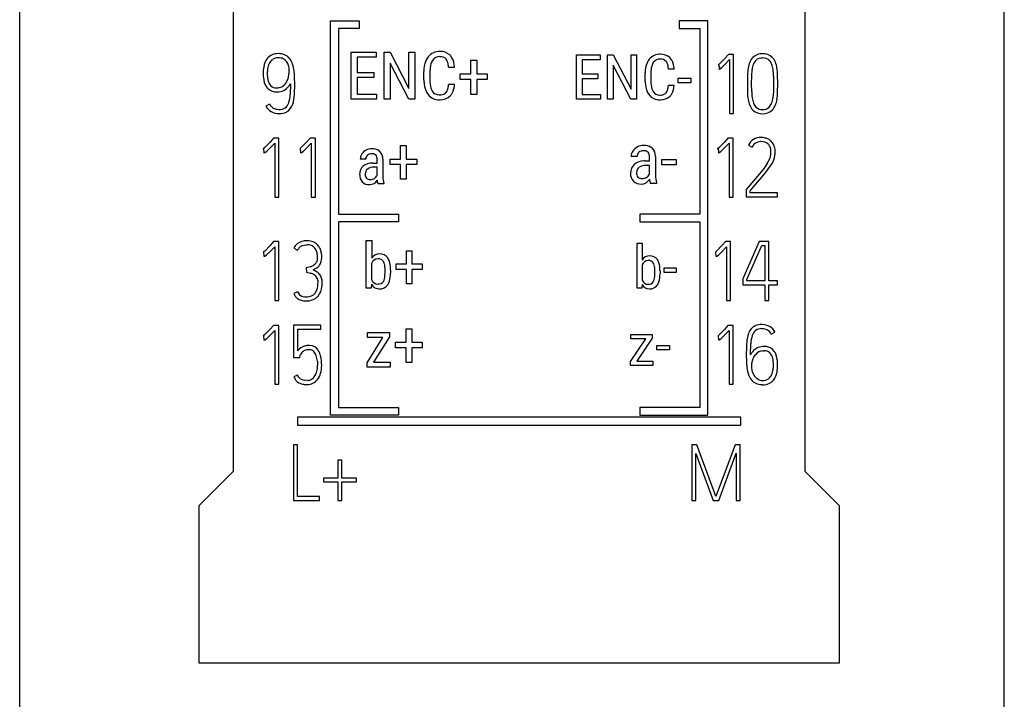
# Model space of a CAD drawing. Extents: x 0.2 to 20.2, y -0.2 to 73.
# Drawn here: x 0.2 to 20.2, y 25.7 to 39.5 of the extents above; entities that cross this region are included whole.
import ezdxf

# ---------------------------------------------------------------- set-up
doc = ezdxf.new("R2010")
doc.units = 0
doc.layers.add('DEFAULT_255_2_778', color=255, linetype='CONTINUOUS')

msp = doc.modelspace()

# ---------------------------------------------------------------- linework, layer by layer
at = {"layer": 'DEFAULT_255_2_778'}
for p, q in [((0.186, 1.773), (0.186, 71.073)), ((20.187, 1.773), (20.187, 71.073)), ((4.532, 30.323), (4.532, 55.023)), ((16.132, 55.023), (16.132, 30.323)), ((6.502, 31.458), (6.502, 39.468)), ((6.502, 39.468), (7.082, 39.468)), ((7.082, 39.468), (7.082, 39.308)), ((14.162, 39.468), (13.582, 39.468)), ((13.582, 39.468), (13.582, 39.308)), ((14.162, 31.458), (14.162, 39.468)), ((7.082, 39.308), (6.662, 39.308)), ((6.662, 39.308), (6.662, 35.543)), ((13.582, 39.308), (14.002, 39.308)), ((14.002, 39.308), (14.002, 35.543)), ((6.921, 37.873), (6.921, 38.828)), ((6.921, 38.828), (7.428, 38.828)), ((7.428, 38.828), (7.428, 38.725)), ((7.588, 37.873), (7.588, 38.828)), ((7.588, 38.828), (7.709, 38.828)), ((7.709, 38.828), (8.092, 38.089)), ((8.092, 38.089), (8.092, 38.828)), ((8.092, 38.828), (8.212, 38.828)), ((8.212, 38.828), (8.212, 37.873)), ((8.212, 38.828), (8.212, 38.828)), ((7.428, 38.725), (7.041, 38.725)), ((7.041, 38.725), (7.041, 38.418)), ((8.091, 37.873), (7.709, 38.609)), ((7.709, 38.609), (7.709, 37.873)), ((9.352, 38.386), (9.352, 38.664)), ((9.352, 38.664), (9.469, 38.664)), ((9.469, 38.664), (9.469, 38.386)), ((9.469, 38.664), (9.469, 38.664)), ((11.499, 37.873), (11.499, 38.774)), ((11.499, 38.774), (11.977, 38.774)), ((11.977, 38.676), (11.612, 38.676)), ((11.612, 38.676), (11.612, 38.386)), ((11.977, 38.774), (11.977, 38.676)), ((12.129, 37.873), (12.129, 38.774)), ((12.129, 38.774), (12.242, 38.774)), ((12.242, 38.774), (12.605, 38.076)), ((12.605, 38.076), (12.605, 38.774)), ((12.605, 38.774), (12.717, 38.774)), ((12.717, 38.774), (12.717, 37.873)), ((12.717, 38.774), (12.717, 38.774)), ((14.51, 38.701), (14.402, 38.591)), ((14.501, 38.569), (14.605, 38.678)), ((14.584, 38.782), (14.51, 38.701)), ((14.688, 38.782), (14.584, 38.782)), ((14.605, 38.678), (14.605, 37.586)), ((14.688, 37.586), (14.688, 38.782)), ((15.14, 38.662), (15.14, 38.662)), ((7.041, 38.418), (7.379, 38.418)), ((7.379, 38.418), (7.379, 38.315)), ((7.379, 38.418), (7.379, 38.418)), ((8.398, 38.265), (8.398, 38.439)), ((8.519, 38.437), (8.519, 38.262)), ((9.018, 38.521), (8.897, 38.521)), ((12.603, 37.873), (12.242, 38.567)), ((12.242, 38.567), (12.242, 37.873)), ((12.893, 38.243), (12.893, 38.406)), ((13.008, 38.405), (13.008, 38.239)), ((13.479, 38.484), (13.364, 38.484)), ((14.402, 38.591), (14.372, 38.567)), ((14.372, 38.567), (14.382, 38.57)), ((14.382, 38.57), (14.405, 38.489)), ((14.388, 38.485), (14.405, 38.489)), ((14.405, 38.489), (14.439, 38.511)), ((14.439, 38.511), (14.501, 38.569)), ((15.055, 38.345), (15.065, 38.475)), ((5.216, 38.397), (5.216, 38.397)), ((5.772, 38.189), (5.771, 38.318)), ((7.379, 38.315), (7.041, 38.315)), ((7.041, 38.315), (7.041, 37.976)), ((9.135, 38.271), (9.135, 38.386)), ((9.135, 38.386), (9.352, 38.386)), ((9.352, 38.271), (9.135, 38.271)), ((9.352, 37.969), (9.352, 38.271)), ((9.469, 38.386), (9.685, 38.386)), ((9.685, 38.271), (9.469, 38.271)), ((9.469, 38.271), (9.469, 37.969)), ((9.685, 38.386), (9.685, 38.271)), ((11.612, 38.386), (11.931, 38.386)), ((11.931, 38.289), (11.612, 38.289)), ((11.612, 38.289), (11.612, 37.97)), ((11.931, 38.386), (11.931, 38.289)), ((11.931, 38.386), (11.931, 38.386)), ((13.564, 38.209), (13.564, 38.302)), ((13.564, 38.302), (13.82, 38.302)), ((13.82, 38.209), (13.564, 38.209)), ((13.82, 38.302), (13.82, 38.209)), ((13.82, 38.302), (13.82, 38.302)), ((14.97, 38.36), (14.968, 38.178)), ((15.054, 38.196), (15.055, 38.345)), ((15.498, 38.345), (15.499, 38.177)), ((15.583, 38.196), (15.581, 38.36)), ((5.643, 38.126), (5.666, 38.155)), ((5.666, 38.155), (5.686, 38.189)), ((5.686, 38.189), (5.68, 37.965)), ((5.767, 37.967), (5.772, 38.189)), ((8.897, 38.176), (9.019, 38.176)), ((8.897, 38.176), (8.897, 38.176)), ((13.364, 38.159), (13.479, 38.159)), ((13.364, 38.158), (13.364, 38.159)), ((14.968, 38.178), (14.97, 38.015)), ((15.055, 38.031), (15.054, 38.196)), ((15.498, 38.031), (15.488, 37.901)), ((15.499, 38.177), (15.498, 38.031)), ((15.581, 38.014), (15.583, 38.196)), ((7.434, 37.873), (6.921, 37.873)), ((7.041, 37.976), (7.434, 37.976)), ((7.434, 37.976), (7.434, 37.873)), ((7.709, 37.873), (7.588, 37.873)), ((8.212, 37.873), (8.091, 37.873)), ((9.469, 37.969), (9.352, 37.969)), ((11.984, 37.873), (11.499, 37.873)), ((11.612, 37.97), (11.984, 37.97)), ((11.984, 37.97), (11.984, 37.873)), ((12.242, 37.873), (12.129, 37.873)), ((12.717, 37.873), (12.603, 37.873)), ((5.261, 37.775), (5.186, 37.735)), ((15.534, 37.75), (15.534, 37.75)), ((14.605, 37.586), (14.688, 37.586)), ((5.271, 37.001), (5.163, 36.891)), ((5.344, 37.082), (5.271, 37.001)), ((5.449, 37.082), (5.344, 37.082)), ((5.449, 35.887), (5.449, 37.082)), ((6.014, 37.001), (5.906, 36.891)), ((6.087, 37.082), (6.014, 37.001)), ((6.192, 37.082), (6.087, 37.082)), ((6.192, 35.887), (6.192, 37.082)), ((14.5, 37.001), (14.392, 36.891)), ((14.573, 37.082), (14.5, 37.001)), ((14.678, 37.082), (14.573, 37.082)), ((14.678, 35.887), (14.678, 37.082)), ((15.48, 36.989), (15.447, 37.026)), ((5.163, 36.891), (5.133, 36.867)), ((5.133, 36.867), (5.142, 36.87)), ((5.142, 36.87), (5.148, 36.786)), ((5.165, 36.789), (5.199, 36.811)), ((5.199, 36.811), (5.262, 36.87)), ((5.262, 36.87), (5.366, 36.979)), ((5.366, 36.979), (5.366, 35.887)), ((5.906, 36.891), (5.876, 36.867)), ((5.876, 36.867), (5.886, 36.871)), ((5.886, 36.871), (5.891, 36.786)), ((5.909, 36.789), (5.943, 36.812)), ((5.943, 36.812), (6.005, 36.87)), ((6.005, 36.87), (6.109, 36.979)), ((6.109, 36.979), (6.109, 35.887)), ((7.924, 36.659), (7.924, 36.934)), ((7.924, 36.934), (8.039, 36.934)), ((8.039, 36.934), (8.039, 36.659)), ((8.039, 36.934), (8.039, 36.934)), ((14.392, 36.891), (14.362, 36.867)), ((14.362, 36.867), (14.372, 36.87)), ((14.372, 36.87), (14.378, 36.786)), ((14.395, 36.789), (14.429, 36.811)), ((14.429, 36.811), (14.492, 36.87)), ((14.492, 36.87), (14.595, 36.979)), ((14.595, 36.979), (14.595, 35.887)), ((14.989, 36.941), (15.064, 36.902)), ((5.148, 36.786), (5.165, 36.789)), ((5.891, 36.786), (5.909, 36.789)), ((7.218, 36.659), (7.103, 36.659)), ((7.447, 36.578), (7.447, 36.652)), ((7.561, 36.658), (7.561, 36.658)), ((7.561, 36.658), (7.561, 36.304)), ((7.709, 36.546), (7.709, 36.659)), ((7.709, 36.659), (7.924, 36.659)), ((8.039, 36.659), (8.252, 36.659)), ((8.252, 36.659), (8.252, 36.546)), ((12.73, 36.711), (12.607, 36.711)), ((12.887, 36.623), (12.978, 36.623)), ((12.978, 36.623), (12.978, 36.703)), ((13.1, 36.709), (13.1, 36.328)), ((13.233, 36.544), (13.233, 36.649)), ((13.233, 36.649), (13.521, 36.649)), ((13.521, 36.649), (13.521, 36.544)), ((13.521, 36.649), (13.521, 36.649)), ((14.378, 36.786), (14.395, 36.789)), ((7.363, 36.578), (7.447, 36.578)), ((7.447, 36.493), (7.382, 36.493)), ((7.447, 36.326), (7.447, 36.493)), ((7.924, 36.546), (7.709, 36.546)), ((7.924, 36.248), (7.924, 36.546)), ((8.252, 36.546), (8.039, 36.546)), ((8.039, 36.546), (8.039, 36.248)), ((12.978, 36.531), (12.908, 36.531)), ((12.978, 36.351), (12.978, 36.531)), ((13.521, 36.544), (13.233, 36.544)), ((15.306, 36.476), (15.215, 36.36)), ((15.379, 36.583), (15.306, 36.476)), ((15.328, 36.371), (15.438, 36.52)), ((7.311, 36.244), (7.311, 36.245)), ((8.039, 36.248), (7.924, 36.248)), ((12.831, 36.263), (12.831, 36.263)), ((15.215, 36.36), (14.944, 36.042)), ((15.027, 36.012), (15.328, 36.371)), ((7.583, 36.153), (7.464, 36.153)), ((7.583, 36.164), (7.583, 36.153)), ((7.583, 36.153), (7.583, 36.153)), ((13.125, 36.164), (12.996, 36.164)), ((13.124, 36.176), (13.124, 36.165)), ((13.124, 36.165), (13.125, 36.164)), ((14.944, 36.042), (14.944, 35.889)), ((15.027, 35.972), (15.027, 36.012)), ((5.366, 35.887), (5.449, 35.887)), ((6.109, 35.887), (6.192, 35.887)), ((14.595, 35.887), (14.678, 35.887)), ((14.944, 35.889), (15.582, 35.889)), ((15.582, 35.972), (15.027, 35.972)), ((15.582, 35.889), (15.582, 35.972)), ((6.662, 35.543), (7.882, 35.543)), ((7.882, 35.543), (7.882, 35.383)), ((12.782, 35.543), (12.782, 35.383)), ((14.002, 35.543), (12.782, 35.543)), ((7.882, 35.383), (6.662, 35.383)), ((6.662, 35.383), (6.662, 31.618)), ((12.782, 35.383), (14.002, 35.383)), ((14.002, 35.383), (14.002, 31.618)), ((7.225, 34.036), (7.225, 35.006)), ((7.225, 35.006), (7.336, 35.006)), ((7.336, 35.006), (7.336, 34.644)), ((5.271, 34.902), (5.163, 34.792)), ((5.262, 34.77), (5.366, 34.879)), ((5.345, 34.982), (5.271, 34.902)), ((5.45, 34.982), (5.345, 34.982)), ((5.366, 34.879), (5.366, 33.787)), ((5.45, 33.787), (5.45, 34.982)), ((5.752, 34.848), (5.83, 34.81)), ((5.917, 34.896), (5.968, 34.911)), ((5.968, 34.911), (6.02, 34.915)), ((12.728, 34.036), (12.728, 34.95)), ((12.728, 34.95), (12.832, 34.95)), ((12.832, 34.95), (12.832, 34.609)), ((14.45, 34.901), (14.342, 34.792)), ((14.441, 34.77), (14.544, 34.879)), ((14.522, 34.982), (14.45, 34.901)), ((14.627, 34.982), (14.522, 34.982)), ((14.544, 34.879), (14.544, 33.787)), ((14.627, 33.787), (14.627, 34.982)), ((15.209, 34.988), (14.874, 34.229)), ((14.957, 34.211), (15.264, 34.905)), ((15.363, 34.988), (15.209, 34.988)), ((15.264, 34.905), (15.322, 34.905)), ((15.322, 34.905), (15.322, 34.189)), ((15.406, 34.988), (15.363, 34.988)), ((15.406, 34.189), (15.406, 34.988)), ((5.163, 34.792), (5.132, 34.767)), ((5.132, 34.767), (5.142, 34.771)), ((5.142, 34.771), (5.148, 34.686)), ((5.148, 34.686), (5.165, 34.689)), ((5.165, 34.689), (5.199, 34.712)), ((5.199, 34.712), (5.262, 34.77)), ((8.042, 34.529), (8.042, 34.798)), ((8.042, 34.798), (8.155, 34.798)), ((8.155, 34.798), (8.155, 34.529)), ((8.155, 34.798), (8.155, 34.798)), ((14.312, 34.767), (14.322, 34.77)), ((14.342, 34.792), (14.322, 34.77)), ((14.322, 34.77), (14.327, 34.686)), ((14.327, 34.686), (14.345, 34.689)), ((14.345, 34.689), (14.378, 34.711)), ((14.378, 34.711), (14.441, 34.77)), ((6.089, 34.474), (6.008, 34.449)), ((6.008, 34.449), (6.013, 34.365)), ((6.151, 34.41), (6.211, 34.444)), ((6.227, 34.365), (6.151, 34.41)), ((7.335, 34.539), (7.335, 34.214)), ((7.608, 34.34), (7.608, 34.409)), ((7.719, 34.413), (7.719, 34.412)), ((7.719, 34.412), (7.719, 34.345)), ((7.833, 34.419), (7.833, 34.529)), ((7.833, 34.529), (8.042, 34.529)), ((8.042, 34.419), (7.833, 34.419)), ((8.042, 34.128), (8.042, 34.419)), ((8.155, 34.529), (8.362, 34.529)), ((8.362, 34.419), (8.155, 34.419)), ((8.155, 34.419), (8.155, 34.128)), ((8.362, 34.529), (8.362, 34.419)), ((12.832, 34.51), (12.832, 34.203)), ((13.276, 34.359), (13.276, 34.449)), ((13.276, 34.449), (13.521, 34.449)), ((13.521, 34.449), (13.521, 34.359)), ((13.521, 34.449), (13.521, 34.449)), ((6.013, 34.365), (6.094, 34.345)), ((7.607, 34.34), (7.608, 34.34)), ((13.088, 34.322), (13.088, 34.387)), ((13.088, 34.322), (13.088, 34.322)), ((13.193, 34.39), (13.193, 34.327)), ((13.193, 34.39), (13.193, 34.39)), ((13.521, 34.359), (13.276, 34.359)), ((14.874, 34.229), (14.874, 34.106)), ((14.957, 34.189), (14.957, 34.211)), ((7.326, 34.036), (7.225, 34.036)), ((7.332, 34.117), (7.326, 34.036)), ((8.155, 34.128), (8.042, 34.128)), ((12.823, 34.036), (12.728, 34.036)), ((12.829, 34.112), (12.823, 34.036)), ((14.874, 34.106), (15.322, 34.106)), ((15.322, 34.189), (14.957, 34.189)), ((15.322, 34.106), (15.322, 33.788)), ((15.582, 34.189), (15.406, 34.189)), ((15.406, 33.788), (15.406, 34.106)), ((15.406, 34.106), (15.582, 34.106)), ((15.582, 34.106), (15.582, 34.189)), ((5.829, 33.966), (5.753, 33.931)), ((5.366, 33.787), (5.45, 33.787)), ((14.544, 33.787), (14.627, 33.787)), ((15.322, 33.788), (15.406, 33.788)), ((5.271, 33.202), (5.162, 33.092)), ((5.344, 33.282), (5.271, 33.202)), ((5.449, 33.282), (5.344, 33.282)), ((5.449, 32.087), (5.449, 33.282)), ((6.304, 33.289), (5.751, 33.289)), ((5.751, 33.289), (5.751, 32.63)), ((5.833, 32.763), (5.833, 33.206)), ((5.833, 33.206), (6.304, 33.206)), ((6.304, 33.206), (6.304, 33.289)), ((8.035, 32.94), (8.035, 33.214)), ((8.035, 33.214), (8.15, 33.214)), ((8.15, 33.214), (8.15, 32.94)), ((8.15, 33.214), (8.15, 33.214)), ((14.501, 33.201), (14.393, 33.091)), ((14.574, 33.282), (14.501, 33.201)), ((14.679, 33.282), (14.574, 33.282)), ((14.679, 32.087), (14.679, 33.282)), ((5.162, 33.092), (5.132, 33.067)), ((5.132, 33.067), (5.142, 33.071)), ((5.142, 33.071), (5.148, 32.986)), ((5.165, 32.989), (5.199, 33.012)), ((5.199, 33.012), (5.262, 33.07)), ((5.262, 33.07), (5.366, 33.179)), ((5.366, 33.179), (5.366, 32.087)), ((7.246, 32.524), (7.566, 33.036)), ((7.248, 33.036), (7.248, 33.135)), ((7.248, 33.135), (7.7, 33.135)), ((7.566, 33.036), (7.248, 33.036)), ((7.7, 33.05), (7.376, 32.534)), ((7.7, 33.135), (7.7, 33.05)), ((7.7, 33.05), (7.7, 33.05)), ((12.595, 32.549), (12.907, 33.009)), ((12.598, 33.009), (12.598, 33.097)), ((12.598, 33.097), (13.037, 33.097)), ((12.907, 33.009), (12.598, 33.009)), ((13.037, 33.022), (12.722, 32.558)), ((13.037, 33.097), (13.037, 33.021)), ((13.037, 33.021), (13.037, 33.022)), ((14.393, 33.091), (14.372, 33.07)), ((14.372, 33.07), (14.378, 32.986)), ((14.395, 32.989), (14.429, 33.011)), ((14.429, 33.011), (14.492, 33.07)), ((14.492, 33.07), (14.596, 33.178)), ((14.596, 33.178), (14.596, 32.087)), ((15.452, 33.105), (15.528, 33.145)), ((5.148, 32.986), (5.165, 32.989)), ((7.821, 32.827), (7.821, 32.94)), ((7.821, 32.94), (8.035, 32.94)), ((8.035, 32.827), (7.821, 32.827)), ((8.035, 32.53), (8.035, 32.827)), ((8.15, 32.94), (8.362, 32.94)), ((8.362, 32.827), (8.15, 32.827)), ((8.15, 32.827), (8.15, 32.53)), ((8.362, 32.94), (8.362, 32.827)), ((13.13, 32.785), (13.13, 32.873)), ((13.13, 32.873), (13.389, 32.873)), ((13.389, 32.873), (13.389, 32.785)), ((13.389, 32.873), (13.389, 32.873)), ((14.378, 32.986), (14.395, 32.989)), ((14.947, 32.834), (14.946, 32.684)), ((15.03, 32.684), (15.036, 32.909)), ((15.036, 32.909), (15.037, 32.909)), ((15.305, 32.853), (15.275, 32.851)), ((5.751, 32.63), (5.877, 32.63)), ((5.877, 32.63), (5.885, 32.674)), ((5.884, 32.666), (5.885, 32.674)), ((5.885, 32.674), (5.891, 32.69)), ((13.389, 32.785), (13.13, 32.785)), ((14.946, 32.684), (14.947, 32.556)), ((15.102, 32.645), (15.138, 32.693)), ((15.282, 32.766), (15.309, 32.767)), ((6.234, 32.559), (6.239, 32.468)), ((7.246, 32.436), (7.246, 32.524)), ((7.713, 32.436), (7.246, 32.436)), ((7.376, 32.534), (7.713, 32.534)), ((7.713, 32.534), (7.713, 32.436)), ((8.15, 32.53), (8.035, 32.53)), ((12.595, 32.47), (12.595, 32.549)), ((13.05, 32.47), (12.595, 32.47)), ((12.722, 32.558), (13.05, 32.558)), ((13.05, 32.558), (13.05, 32.47)), ((15.074, 32.591), (15.074, 32.591)), ((5.83, 32.271), (5.753, 32.236)), ((5.366, 32.087), (5.449, 32.087)), ((6.023, 32.166), (5.968, 32.169)), ((5.968, 32.083), (6.023, 32.081)), ((14.596, 32.087), (14.679, 32.087)), ((6.662, 31.618), (7.882, 31.618)), ((7.882, 31.618), (7.882, 31.458)), ((14.002, 31.618), (12.782, 31.618)), ((12.782, 31.618), (12.782, 31.458)), ((14.832, 31.418), (5.832, 31.418)), ((5.832, 31.418), (5.832, 31.258)), ((7.882, 31.458), (6.502, 31.458)), ((12.782, 31.458), (14.162, 31.458)), ((14.832, 31.258), (14.832, 31.418)), ((5.832, 31.258), (14.832, 31.258)), ((5.747, 30.857), (5.747, 29.73)), ((5.827, 30.856), (5.747, 30.857)), ((5.827, 29.81), (5.827, 30.856)), ((13.942, 30.858), (13.842, 30.858)), ((13.842, 30.858), (13.842, 29.73)), ((14.307, 29.869), (13.942, 30.858)), ((14.718, 30.858), (14.33, 29.81)), ((14.82, 30.858), (14.718, 30.858)), ((14.82, 29.73), (14.82, 30.858)), ((13.922, 29.73), (13.922, 30.683)), ((13.922, 30.683), (14.271, 29.73)), ((14.385, 29.73), (14.74, 30.686)), ((14.74, 30.686), (14.74, 29.73)), ((6.728, 30.545), (6.65, 30.545)), ((6.65, 30.545), (6.65, 30.182)), ((6.728, 30.182), (6.728, 30.545)), ((3.832, 29.623), (4.532, 30.323)), ((16.132, 30.323), (16.832, 29.623)), ((6.65, 30.182), (6.356, 30.182)), ((6.356, 30.182), (6.356, 30.103)), ((6.356, 30.103), (6.65, 30.103)), ((6.65, 30.103), (6.65, 29.73)), ((7.026, 30.182), (6.728, 30.182)), ((6.728, 29.73), (6.728, 30.103)), ((6.728, 30.103), (7.026, 30.103)), ((7.026, 30.103), (7.026, 30.182)), ((6.275, 29.81), (5.827, 29.81)), ((6.275, 29.73), (6.275, 29.81)), ((14.33, 29.81), (14.307, 29.869)), ((3.832, 26.423), (3.832, 29.623)), ((5.747, 29.73), (6.275, 29.73)), ((6.65, 29.73), (6.728, 29.73)), ((13.842, 29.73), (13.922, 29.73)), ((14.271, 29.73), (14.385, 29.73)), ((14.74, 29.73), (14.82, 29.73)), ((16.832, 29.623), (16.832, 26.423)), ((16.832, 26.423), (3.832, 26.423))]:
    msp.add_line(p, q, dxfattribs=at)
for centre, radius, start, end in [((8.71, 38.554), 0.288, 87.6387, 141.4202), ((8.737, 38.559), 0.283, 49.4226, 92.9983), ((5.502, 38.481), 0.363, 142.9195, 172.1608), ((5.423, 38.526), 0.273, 87.0802, 140.4751), ((5.463, 38.499), 0.232, 128.6153, 155.382), ((5.427, 38.53), 0.185, 86.7162, 125.9482), ((5.447, 38.48), 0.319, 65.5796, 91.7227), ((5.444, 38.479), 0.236, 65.8108, 91.6121), ((5.459, 38.524), 0.188, 37.2705, 64.3971), ((5.465, 38.533), 0.263, 37.7517, 64.458), ((5.417, 38.497), 0.238, 14.7235, 36.4015), ((5.386, 38.475), 0.361, 17.5636, 37.3426), ((8.937, 38.452), 0.54, 158.4777, 181.373), ((8.759, 38.515), 0.35, 141.3825, 157.3346), ((8.845, 38.49), 0.323, 147.9607, 175.6232), ((8.714, 38.566), 0.172, 87.5422, 146.3478), ((8.734, 38.584), 0.154, 42.468, 94.479), ((8.723, 38.588), 0.161, 22.0946, 38.7028), ((8.495, 38.506), 0.403, 2.2408, 20.723), ((8.758, 38.596), 0.241, 42.3112, 47.4848), ((8.683, 38.543), 0.333, 5.0549, 40.3854), ((13.395, 38.419), 0.502, 157.5457, 181.4699), ((13.232, 38.479), 0.329, 141.3752, 156.271), ((13.187, 38.515), 0.272, 87.5971, 141.4488), ((13.319, 38.453), 0.309, 148.1081, 176.1067), ((13.192, 38.527), 0.162, 87.4697, 146.4651), ((13.214, 38.525), 0.262, 45.8606, 93.3377), ((13.21, 38.543), 0.145, 42.2636, 94.4832), ((13.202, 38.548), 0.149, 22.8233, 38.8396), ((12.992, 38.471), 0.372, 2.064, 21.2438), ((13.23, 38.552), 0.231, 42.3606, 43.996), ((13.16, 38.503), 0.316, 4.485, 40.348), ((15.528, 38.419), 0.552, 157.9996, 171.1319), ((15.285, 38.517), 0.29, 134.9528, 157.9962), ((15.263, 38.53), 0.265, 87.1259, 133.6723), ((15.304, 38.502), 0.229, 135.6346, 159.4693), ((15.263, 38.529), 0.181, 85.8867, 132.9363), ((15.289, 38.529), 0.266, 46.4183, 92.8405), ((15.288, 38.526), 0.185, 47.5356, 93.5623), ((15.232, 38.493), 0.247, 21.0722, 43.106), ((15.271, 38.519), 0.286, 21.8408, 45.2102), ((15.044, 38.43), 0.53, 8.0413, 21.6866), ((5.908, 38.403), 0.776, 170.5898, 180.4485), ((5.992, 38.389), 0.776, 172.4399, 179.3975), ((5.575, 38.449), 0.355, 155.6293, 173.1923), ((5.098, 38.451), 0.562, 341.9231, 1.2454), ((5.303, 38.465), 0.357, 0.0267, 15.1501), ((5.352, 38.465), 0.308, 359.8038, 0.0103), ((5.044, 38.362), 0.722, 7.3366, 17.9171), ((4.449, 38.278), 1.323, 5.0992, 7.6445), ((9.196, 38.44), 0.676, 173.65, 180.2195), ((8.43, 38.497), 0.589, 2.362, 7.3288), ((13.653, 38.407), 0.645, 174.0377, 180.1938), ((12.917, 38.46), 0.562, 2.404, 6.885), ((16.005, 38.343), 1.035, 171.0346, 179.0363), ((15.562, 38.416), 0.502, 160.6452, 173.1851), ((15.046, 38.424), 0.446, 6.5714, 20.7164), ((14.244, 38.322), 1.254, 1.0756, 7.0267), ((14.444, 38.338), 1.137, 1.0858, 8.369), ((5.779, 38.385), 0.647, 178.9049, 195.1544), ((5.43, 38.288), 0.284, 194.6284, 225.6296), ((5.845, 38.39), 0.629, 179.3168, 190.6107), ((5.457, 38.307), 0.232, 188.2533, 223.9993), ((5.338, 38.377), 0.311, 320.4597, 341.2158), ((4.48, 38.281), 1.292, 1.6326, 5.0954), ((9.119, 38.264), 0.721, 179.8632, 186.0778), ((9.053, 38.25), 0.534, 178.71, 196.2102), ((13.579, 38.241), 0.686, 179.8828, 185.6196), ((13.504, 38.227), 0.497, 178.5926, 196.9785), ((5.401, 38.281), 0.26, 229.1051, 272.7123), ((5.401, 38.274), 0.17, 228.9701, 269.9812), ((5.401, 38.273), 0.169, 269.9983, 272.629), ((5.403, 38.366), 0.262, 271.1072, 293.9385), ((5.4, 38.393), 0.372, 272.0918, 293.5497), ((5.424, 38.308), 0.201, 295.3697, 320.0284), ((5.432, 38.298), 0.272, 295.3885, 320.8723), ((8.824, 38.219), 0.423, 184.344, 216.2169), ((8.792, 38.179), 0.264, 197.2041, 211.8467), ((8.704, 38.12), 0.158, 210.6503, 272.3035), ((8.762, 38.083), 0.112, 307.4111, 318.4109), ((8.678, 38.138), 0.212, 322.369, 351.7743), ((8.311, 38.22), 0.588, 348.958, 355.6632), ((8.611, 38.185), 0.408, 332.0978, 358.8313), ((13.297, 38.201), 0.402, 183.7868, 216.1552), ((13.262, 38.159), 0.245, 198.1994, 211.7731), ((13.182, 38.106), 0.149, 210.6993, 272.3902), ((13.237, 38.07), 0.105, 309.3896, 318.4337), ((13.154, 38.124), 0.203, 322.5663, 352.3094), ((12.799, 38.202), 0.567, 349.3359, 355.616), ((13.101, 38.165), 0.378, 330.8704, 359.0301), ((16.022, 38.034), 1.053, 181.0806, 188.9038), ((16.162, 38.052), 1.107, 181.0726, 187.8193), ((14.556, 38.031), 1.025, 351.0294, 359.0657), ((5.456, 37.862), 0.204, 307.663, 342.598), ((5.067, 37.99), 0.614, 342.0376, 357.6355), ((5.077, 37.991), 0.691, 341.5197, 357.9949), ((8.702, 38.134), 0.274, 216.8927, 271.9607), ((8.723, 38.155), 0.193, 266.3079, 303.6486), ((8.711, 38.344), 0.484, 269.9848, 272.0749), ((8.733, 38.145), 0.285, 269.0397, 314.2605), ((8.742, 38.124), 0.264, 316.2599, 330.4391), ((13.179, 38.118), 0.258, 216.8513, 271.9497), ((13.201, 38.134), 0.178, 265.9969, 305.3428), ((13.188, 38.32), 0.46, 269.9928, 271.5511), ((13.208, 38.132), 0.271, 268.4147, 314.147), ((13.218, 38.109), 0.248, 316.1817, 329.0533), ((15.537, 37.959), 0.562, 189.0133, 201.9035), ((15.589, 37.969), 0.528, 187.416, 199.5074), ((14.984, 37.968), 0.508, 339.8454, 352.4314), ((15.068, 37.946), 0.507, 337.1668, 351.4788), ((5.432, 37.865), 0.279, 207.812, 240.4283), ((5.44, 37.872), 0.204, 208.465, 240.1562), ((5.449, 37.893), 0.311, 240.3062, 270.63), ((5.447, 37.889), 0.222, 240.7504, 269.973), ((5.447, 37.888), 0.222, 270.0029, 271.1588), ((5.464, 37.881), 0.215, 266.7248, 302.8672), ((5.465, 37.912), 0.33, 267.8389, 295.0146), ((5.516, 37.784), 0.193, 297.173, 308.9918), ((5.445, 37.868), 0.303, 309.4942, 341.6262), ((15.273, 37.854), 0.278, 202.0383, 226.3217), ((15.263, 37.841), 0.261, 225.9593, 272.9351), ((15.299, 37.866), 0.22, 199.2258, 224.3416), ((15.265, 37.848), 0.184, 228.1125, 273.7996), ((15.289, 37.837), 0.257, 267.0412, 314.3566), ((15.289, 37.844), 0.179, 266.2038, 312.4685), ((15.248, 37.871), 0.227, 315.4011, 339.9207), ((15.257, 37.866), 0.301, 314.9919, 337.3), ((15.229, 36.832), 0.264, 87.1066, 155.6137), ((15.235, 36.824), 0.188, 90.0115, 155.4963), ((15.235, 36.823), 0.189, 87.5282, 90.0002), ((15.247, 36.745), 0.351, 89.9976, 90.7667), ((15.257, 36.805), 0.208, 49.8104, 93.8607), ((15.247, 36.745), 0.351, 76.1958, 89.9992), ((15.251, 36.768), 0.327, 63.2291, 75.8083), ((15.303, 36.871), 0.212, 47.0741, 63.2564), ((7.321, 36.641), 0.221, 116.8506, 146.9384), ((7.337, 36.61), 0.257, 89.2027, 116.9262), ((7.353, 36.623), 0.244, 56.4581, 93.0658), ((7.391, 36.695), 0.163, 46.37, 53.6128), ((7.353, 36.669), 0.209, 356.9467, 43.6857), ((12.807, 36.71), 0.2, 145.9997, 179.6348), ((12.841, 36.691), 0.239, 116.9941, 146.9803), ((12.858, 36.659), 0.275, 89.2315, 117.1011), ((12.851, 36.702), 0.127, 87.5787, 132.4787), ((12.866, 36.7), 0.129, 50.7913, 94.4935), ((12.875, 36.665), 0.27, 58.772, 92.7378), ((12.916, 36.748), 0.178, 46.4325, 56.1823), ((12.877, 36.723), 0.223, 358.1958, 43.7299), ((15.284, 36.851), 0.155, 35.2805, 46.6309), ((15.262, 36.835), 0.182, 13.5384, 35.2527), ((15.149, 36.808), 0.298, 359.7613, 13.4702), ((15.064, 36.806), 0.383, 349.3453, 359.9063), ((15.092, 36.805), 0.355, 0, 0.2432), ((15.283, 36.845), 0.244, 13.4954, 36.1633), ((15.121, 36.805), 0.412, 0.1848, 13.6377), ((15.034, 36.808), 0.498, 349.9129, 359.7347), ((7.29, 36.658), 0.186, 146.0729, 179.6198), ((7.321, 36.663), 0.103, 133.3282, 181.7345), ((7.329, 36.651), 0.117, 87.5704, 132.5379), ((7.344, 36.649), 0.119, 50.7693, 94.5995), ((7.327, 36.664), 0.12, 354.3617, 40.1857), ((12.866, 36.315), 0.307, 90.7271, 128.9357), ((12.841, 36.714), 0.111, 133.2226, 181.7022), ((12.892, 36.103), 0.52, 90.5211, 93.2748), ((12.899, 36.748), 0.0709, 43.8542, 46.5534), ((12.846, 36.715), 0.132, 354.7847, 38.2174), ((12.699, 36.703), 0.401, 0.8292, 1.8064), ((14.977, 36.842), 0.478, 327.2271, 339.1795), ((14.989, 36.82), 0.46, 341.2615, 349.3857), ((14.939, 36.864), 0.606, 325.4906, 338.787), ((15.118, 36.79), 0.413, 339.408, 350.4119), ((7.304, 36.354), 0.213, 131.1616, 182.5473), ((7.345, 36.288), 0.289, 89.7486, 128.7166), ((7.322, 36.363), 0.116, 126.2294, 182.5603), ((7.374, 36.275), 0.218, 87.8978, 123.7228), ((7.368, 36.085), 0.493, 90.5767, 92.4974), ((12.824, 36.381), 0.23, 131.1496, 182.5438), ((12.843, 36.391), 0.125, 126.252, 182.5255), ((12.899, 36.298), 0.233, 87.8291, 123.92), ((7.295, 36.332), 0.203, 176.4364, 222.7023), ((7.334, 36.347), 0.128, 175.0352, 215.9788), ((7.3, 36.348), 0.104, 227.3711, 275.759), ((7.293, 36.322), 0.182, 270.4263, 329.4283), ((7.311, 36.396), 0.152, 270.1967, 302.1093), ((7.319, 36.392), 0.144, 300.0899, 332.5277), ((8.11, 36.285), 0.663, 184.7875, 185.3596), ((7.686, 36.235), 0.237, 182.8564, 200.1627), ((7.985, 36.298), 0.423, 179.1888, 198.5302), ((12.813, 36.357), 0.22, 176.4539, 222.6659), ((12.8, 36.367), 0.216, 227.0282, 273.3791), ((12.857, 36.373), 0.139, 175.1158, 215.3411), ((12.795, 36.338), 0.0692, 220.9685, 221.9722), ((12.82, 36.375), 0.112, 227.4095, 275.7599), ((12.811, 36.347), 0.196, 270.3582, 329.3742), ((12.831, 36.426), 0.163, 270.1509, 302.2117), ((12.841, 36.421), 0.154, 299.9936, 332.8007), ((13.663, 36.307), 0.686, 184.9877, 186.1645), ((13.221, 36.249), 0.24, 183.818, 200.6226), ((13.564, 36.323), 0.463, 179.3865, 198.4579), ((7.282, 36.341), 0.201, 227.0363, 273.3878), ((5.991, 34.732), 0.266, 128.4318, 154.0186), ((6.005, 34.692), 0.306, 87.3673, 125.9119), ((5.994, 34.732), 0.182, 133.527, 154.6585), ((5.987, 34.739), 0.172, 114.108, 133.2723), ((6.019, 34.529), 0.469, 88.7641, 90.0062), ((6.039, 34.726), 0.19, 9.1003, 95.8164), ((6.039, 34.718), 0.28, 43.2479, 92.0014), ((6.041, 34.731), 0.269, 23.8398, 41.5188), ((5.875, 34.67), 0.447, 358.3576, 22.4402), ((6.064, 34.65), 0.173, 331.4315, 2.3931), ((5.795, 34.662), 0.442, 359.3363, 12.2446), ((6.048, 34.649), 0.273, 340.7924, 359.9343), ((6.054, 34.649), 0.267, 359.9976, 1.7263), ((7.465, 34.496), 0.137, 90.4126, 161.441), ((7.488, 34.557), 0.176, 88.1645, 150.0496), ((7.474, 34.512), 0.122, 35.0709, 94.7236), ((7.506, 34.54), 0.193, 35.7665, 93.6611), ((7.387, 34.475), 0.327, 5.9092, 32.8151), ((12.975, 34.527), 0.165, 88.1193, 150.1667), ((12.992, 34.511), 0.181, 35.7121, 93.5831), ((12.879, 34.449), 0.31, 5.2852, 32.7701), ((6.003, 34.743), 0.283, 287.6844, 304.2516), ((6.054, 34.664), 0.189, 305.2222, 329.2107), ((6.066, 34.668), 0.267, 303.0409, 318.7245), ((6.102, 34.635), 0.218, 319.0264, 339.7235), ((7.432, 34.493), 0.167, 14.6037, 32.1096), ((7.13, 34.42), 0.478, 358.5962, 13.8415), ((7.002, 34.413), 0.717, 359.9719, 7.7087), ((12.955, 34.469), 0.129, 90.5691, 161.5194), ((12.963, 34.484), 0.114, 34.7646, 94.7634), ((12.927, 34.468), 0.153, 15.3725, 32.2115), ((12.645, 34.398), 0.443, 358.4867, 14.3596), ((12.509, 34.391), 0.683, 359.9044, 7.2298), ((6.013, 34.09), 0.268, 54.4023, 72.4675), ((6.057, 34.15), 0.194, 29.7417, 54.5095), ((6.071, 34.161), 0.176, 358.6548, 28.7799), ((6.09, 34.162), 0.245, 37.6541, 55.9808), ((6.096, 34.173), 0.233, 17.5695, 36.6216), ((6.034, 34.158), 0.297, 359.3215, 16.686), ((7.465, 34.259), 0.137, 199.0909, 270.4186), ((7.349, 34.298), 0.257, 331.4806, 357.418), ((6.983, 34.341), 0.624, 354.9679, 359.9117), ((7.161, 34.333), 0.558, 344.0649, 1.2475), ((12.954, 34.245), 0.129, 199.0031, 270.268), ((12.839, 34.284), 0.247, 331.6221, 357.9961), ((12.491, 34.323), 0.597, 355.4134, 359.8648), ((12.675, 34.314), 0.518, 343.3295, 1.3532), ((6.01, 34.076), 0.225, 321.5195, 340.8327), ((5.77, 34.151), 0.477, 341.7683, 0.7113), ((5.971, 34.102), 0.357, 320.7461, 354.6806), ((5.674, 34.152), 0.657, 352.7371, 0.2136), ((7.488, 34.2), 0.177, 208.1452, 272.2288), ((7.476, 34.24), 0.118, 265.1875, 326.7963), ((7.505, 34.215), 0.192, 266.9645, 324.699), ((7.443, 34.256), 0.266, 325.3219, 343.3598), ((12.975, 34.19), 0.166, 207.9647, 272.2319), ((12.964, 34.227), 0.111, 265.1848, 326.9987), ((12.991, 34.203), 0.18, 266.9875, 324.9067), ((12.935, 34.241), 0.248, 325.3304, 342.4035), ((6.071, 34.072), 0.349, 203.8942, 214.0527), ((5.946, 33.99), 0.198, 214.6104, 234.5635), ((5.982, 34.027), 0.165, 201.8835, 237.48), ((5.977, 34.035), 0.254, 234.7953, 252.9088), ((5.994, 34.081), 0.217, 242.564, 272.9149), ((6.018, 34.109), 0.33, 267.5397, 304.0814), ((6.005, 34.262), 0.398, 269.9713, 272.6975), ((6.028, 34.077), 0.212, 268.8197, 318.4414), ((6.05, 34.047), 0.261, 306.0671, 319.1145), ((5.997, 34.116), 0.337, 253.674, 270.0421), ((5.997, 34.12), 0.341, 269.9984, 271.1663), ((15.289, 33.007), 0.32, 141.5415, 162.3017), ((15.229, 33.051), 0.245, 114.2823, 140.7864), ((15.251, 32.98), 0.318, 88.0358, 112.7542), ((15.25, 33.014), 0.202, 86.5674, 124.7639), ((15.268, 32.988), 0.31, 89.9983, 91.0351), ((15.267, 32.993), 0.222, 89.9979, 91.1631), ((15.267, 32.991), 0.224, 61.0436, 89.9652), ((15.268, 32.988), 0.31, 60.5499, 89.9994), ((15.286, 33.021), 0.273, 27.1096, 60.4548), ((15.607, 32.902), 0.654, 162.0218, 173.3999), ((15.664, 32.886), 0.627, 162.4122, 177.8824), ((15.274, 33.013), 0.217, 129.712, 163.1624), ((15.283, 33.024), 0.188, 25.6844, 60.4059), ((6.044, 32.614), 0.258, 132.5909, 144.8812), ((6.048, 32.605), 0.268, 103.5653, 131.7969), ((6.064, 32.535), 0.34, 89.1932, 103.4572), ((6.075, 32.667), 0.208, 90.0035, 91.5645), ((6.075, 32.668), 0.207, 29.199, 89.9677), ((16.312, 32.811), 1.365, 172.9885, 179.0056), ((15.29, 32.572), 0.279, 93.1381, 141.0121), ((15.317, 32.609), 0.244, 47.6294, 92.7337), ((6.008, 32.645), 0.125, 136.3364, 159.1123), ((6.049, 32.604), 0.184, 114.2072, 136.0063), ((6.061, 32.564), 0.225, 87.702, 112.782), ((6.075, 32.673), 0.116, 43.251, 92.5985), ((5.975, 32.587), 0.249, 18.2592, 41.8727), ((5.768, 32.515), 0.467, 5.3597, 18.6523), ((5.919, 32.567), 0.392, 13.8931, 30.9193), ((5.551, 32.48), 0.77, 359.1036, 13.6053), ((15.255, 32.578), 0.248, 136.7407, 154.5568), ((15.348, 32.485), 0.293, 146.881, 158.8108), ((15.292, 32.568), 0.198, 92.6588, 140.8824), ((15.317, 32.603), 0.165, 49.1252, 92.9449), ((15.266, 32.573), 0.222, 8.8033, 44.0382), ((15.28, 32.583), 0.289, 15.4007, 45.6432), ((14.863, 32.485), 0.634, 359.2328, 11.1001), ((14.952, 32.489), 0.63, 358.886, 15.7392), ((5.786, 32.465), 0.452, 345.7044, 0.3535), ((5.786, 32.461), 0.535, 343.3007, 0.7977), ((16.23, 32.59), 1.283, 181.5102, 187.5906), ((15.661, 32.513), 0.709, 187.5132, 198.2031), ((15.648, 32.439), 0.597, 171.9799, 178.7783), ((15.626, 32.44), 0.575, 178.8109, 179.9989), ((15.625, 32.44), 0.574, 180.0019, 180.58), ((15.347, 32.437), 0.296, 180.4808, 198.8821), ((15.366, 32.479), 0.312, 159.1026, 172.0334), ((14.753, 32.482), 0.744, 352.3482, 359.5417), ((14.806, 32.469), 0.775, 350.1842, 0.5063), ((5.989, 32.336), 0.256, 203.0126, 227.906), ((5.988, 32.34), 0.173, 203.8215, 226.0783), ((5.99, 32.345), 0.177, 226.7547, 245.1354), ((6.009, 32.367), 0.206, 301.2279, 327.8308), ((5.897, 32.436), 0.338, 328.0736, 345.9307), ((5.927, 32.418), 0.388, 323.1274, 343.4809), ((15.333, 32.401), 0.363, 197.5924, 217.0815), ((15.348, 32.433), 0.296, 198.1426, 217.2822), ((15.325, 32.417), 0.268, 217.5121, 238.2755), ((15.258, 32.374), 0.224, 307.9362, 335.3676), ((15.151, 32.424), 0.342, 335.1825, 353.0893), ((15.226, 32.387), 0.348, 322.4226, 351.7618), ((5.984, 32.336), 0.253, 228.9218, 249.1948), ((5.993, 32.368), 0.286, 249.7488, 264.9972), ((5.984, 32.328), 0.16, 244.4089, 264.0472), ((6.026, 32.343), 0.177, 269.1266, 269.9955), ((6.025, 32.354), 0.273, 269.5246, 269.9948), ((6.025, 32.348), 0.267, 270.0126, 322.348), ((6.026, 32.34), 0.175, 269.9921, 300.9914), ((15.252, 32.343), 0.263, 217.6052, 244.0173), ((15.267, 32.394), 0.315, 245.6089, 269.9914), ((15.276, 32.337), 0.173, 238.2017, 270.5275), ((15.267, 32.393), 0.315, 269.9995, 271.782), ((15.288, 32.348), 0.185, 266.6434, 305.6052), ((15.292, 32.354), 0.276, 266.9169, 319.4987)]:
    msp.add_arc(centre, radius, start, end, dxfattribs=at)

doc.saveas('drawing.dxf')
